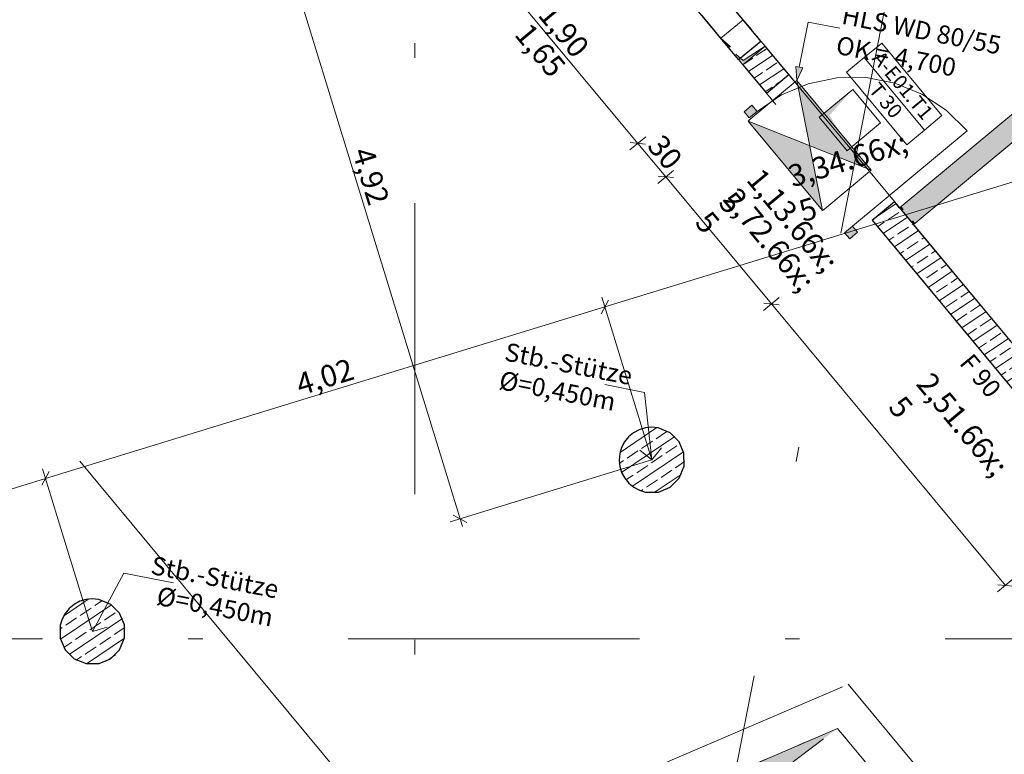
# Model space of a CAD drawing. Extents: x 0 to 69, y 0 to 49.5.
# Drawn here: x 25.9 to 32.6, y 33 to 38 of the extents above; entities that cross this region are included whole.
import ezdxf
from ezdxf.xclip import XClip

# ---------------------------------------------------------------- set-up
doc = ezdxf.new("R2010")
doc.units = 0
doc.header["$MEASUREMENT"] = 0
doc.header["$XCLIPFRAME"] = 0
for name, pattern in [('03 Strichlinie weit', [0.5274999952316286, 0.3174999952316285, -0.2100000000000001]), ('Punktlinie 1', [0.0125, 0, -0.0125]), ('Punktlinie 4', [0.1, 0, -0.1]), ('Raster', [0.2, 0.1, -0.05, 0, -0.05]), ('Schnittlinie', [0.3, 0.15, -0.075, 0, -0.075]), ('Untersicht', [0.1, 0.075, -0.025])]:
    doc.linetypes.add(name, pattern=pattern)
for name, color, linetype in [('10 Wand innen tragend', 7, 'Continuous'), ('90 Schnitt Marker.BT0', 7, 'Continuous'), ('95 L5 Ausführungsplanung Bemaßung.roh', 7, 'Continuous'), ('95 L5 Ausführungsplanung Beschriftung Aussparungen', 7, 'Continuous'), ('95 L5 Ausführungsplanung Beschriftung.allgemein', 7, 'Continuous'), ('Neubau_00 Achsraster', 7, 'Continuous'), ('Neubau_10 Stütze', 7, 'Continuous'), ('Neubau_10 Wand innen', 7, 'Continuous'), ('Neubau_10 Wand innen tragend', 7, 'Continuous'), ('Neubau_20 Decke', 7, 'Continuous'), ('Neubau_20 Träger', 7, 'Continuous'), ('Neubau_95 L5 Ausführungsplanung Bemaßung.roh', 7, 'Continuous'), ('Neubau_95 L5 Ausführungsplanung Beschriftung Aussparungen', 7, 'Continuous'), ('Neubau_95 L5 Ausführungsplanung Beschriftung.allgemein', 7, 'Continuous'), ('Neubau_95 L5 Ausführungsplanung Beschriftung.roh', 7, 'Continuous')]:
    doc.layers.add(name, color=color, linetype=linetype)
doc.styles.add('ERSTELLTER_STIL_2', font='arial.ttf')
doc.styles.add('ERSTELLTER_STIL_6', font='ARIALN.TTF')
pattern_1 = [(33.91504102689951, (-131.4872620366228, 7.455181842111239), (-0.06695555769611787, 0.0995839007751847), []), (33.91504102689951, (-131.5207398154708, 7.504973792498832), (-0.06695555769611787, 0.0995839007751847), [0.09, -0.03])]

# ---------------------------------------------------------------- blocks, each defined once
blk = doc.blocks.new('Zeichnung_4_1', base_point=(-131.4872620366228, 7.455181842111239))
at = {"layer": 'Neubau_10 Stütze', "linetype": 'Continuous', "lineweight": 0, "true_color": 0x000000}
h = blk.add_hatch(dxfattribs=at)
h.set_pattern_fill('Beton__Stahlbeton_0001', color=18, style=0, pattern_type=2)
h.set_pattern_definition(pattern_1)
h.paths.add_polyline_path([(29.97293239420902, 35.02946237261278, 0.414213562373095), (30.15047512752795, 34.76540067935601, 0.414213562373095), (30.41453682078474, 34.94294341267496, 0.414213562373095), (30.23699408746578, 35.20700510593174, 0.414213562373095)])
h = blk.add_hatch(dxfattribs=at)
h.set_pattern_fill('Beton__Stahlbeton_0001', color=18, style=0, pattern_type=2)
h.set_pattern_definition(pattern_1)
h.paths.add_polyline_path([(26.12965812287575, 33.85063122469225, 0.414213562373095), (26.30720085619471, 33.58656953143546, 0.414213562373095), (26.57126254945146, 33.76411226475441, 0.414213562373095), (26.39371981613255, 34.02817395801119, 0.414213562373095)])
at = {"layer": 'Neubau_10 Wand innen', "linetype": 'Continuous', "lineweight": 0, "true_color": 0xd2d2d2}
for points in [[(33.35648386798618, 37.93349244313769), (31.90695908672483, 36.72846011638907), (31.91495001727356, 36.71884788309156), (33.36447479853491, 37.9238802098402)], [(33.36447479853491, 37.9238802098402), (31.91495001727356, 36.71884788309156), (31.92294094782227, 36.70923564979407), (33.37246572908366, 37.9142679765427)], [(33.43639317347349, 37.83737011016279), (31.98686839221214, 36.63233778341417), (31.99485932276087, 36.62272555011666), (33.44438410402222, 37.82775787686531)], [(33.44438410402222, 37.82775787686531), (31.99485932276087, 36.62272555011666), (32.0028502533096, 36.61311331681921), (33.45237503457095, 37.81814564356782)], [(31.91495001727356, 36.71884788309158), (31.90695908672485, 36.72846011638904), (31.89542440676787, 36.71887099973056), (31.9034153373166, 36.70925876643309)], [(31.92294094782227, 36.70923564979407), (31.91495001727356, 36.71884788309158), (31.9034153373166, 36.70925876643311), (31.91140626786535, 36.69964653313561)], [(31.9948593227609, 36.62272555011668), (31.98686839221214, 36.63233778341417), (31.97533371225523, 36.62274866675577), (31.98332464280394, 36.61313643345824)], [(32.00285025330957, 36.61311331681921), (31.9948593227609, 36.62272555011668), (31.98332464280394, 36.61313643345824), (31.99131557335267, 36.60352420016078)]]:
    blk.add_hatch(color=254, dxfattribs=at).paths.add_polyline_path(points)
at = {"layer": 'Neubau_10 Wand innen', "linetype": 'Continuous', "lineweight": 0, "true_color": 0xf3f3f3}
for points in [[(33.37246572908366, 37.9142679765427), (31.92294094782227, 36.70923564979407), (31.98686839221214, 36.63233778341417), (33.43639317347349, 37.83737011016279)], [(31.98686839221214, 36.63233778341416), (31.92294094782224, 36.70923564979405), (31.91140626786537, 36.69964653313562), (31.97533371225523, 36.62274866675575)]]:
    blk.add_hatch(color=7, dxfattribs=at).paths.add_polyline_path(points)
at = {"layer": 'Neubau_10 Wand innen tragend', "linetype": 'Continuous', "lineweight": 18, "true_color": 0x9b9b9b}
for points in [[(30.73438528807355, 37.82544426065188), (30.66720568890961, 37.88343200866417), (30.72316612808321, 37.81611746199518)], [(30.77110226118045, 37.77474027007701), (30.76309689349048, 37.7680851752938), (30.81905736745165, 37.70077080557811), (30.97285302659614, 37.82862546467855), (30.82183673839067, 37.73094761318441)], [(31.69986333536465, 36.97757401452407), (31.18844384883748, 37.59275699358828), (31.27690076625555, 37.14612334038338)], [(30.85393819714641, 37.31467266624269), (31.36535768367363, 36.69948968717848), (31.27690076625555, 37.14612334038338)]]:
    blk.add_hatch(color=253, dxfattribs=at).paths.add_polyline_path(points)
at = {"layer": 'Neubau_10 Wand innen tragend', "linetype": 'Continuous', "lineweight": 0, "true_color": 0x000000}
h = blk.add_hatch(dxfattribs=at)
h.set_pattern_fill('Beton__Stahlbeton_0001', color=18, style=0, pattern_type=2)
h.set_pattern_definition(pattern_1)
h.paths.add_polyline_path([(30.97285301324537, 37.82862546605602), (30.81905736764301, 37.70077080038043), (30.98089259522292, 37.50610017744), (31.13468828401636, 37.63395506356883)])
at = {"layer": 'Neubau_10 Wand innen tragend', "linetype": 'Continuous', "lineweight": 0, "true_color": 0x3fe0fe}
for points in [[(30.82709682904095, 37.37824525947665), (30.86225692345534, 37.3359514329677), (30.91608542992126, 37.3807006440406), (30.88092533550686, 37.42299447054954)], [(31.55267332286573, 36.50545447606467), (31.60650182933167, 36.55020368713756), (31.57134173491727, 36.59249751364651), (31.51751322845129, 36.54774830257361)]]:
    blk.add_hatch(color=141, dxfattribs=at).paths.add_polyline_path(points)
at = {"layer": 'Neubau_10 Wand innen tragend', "linetype": 'Continuous', "lineweight": 0, "true_color": 0x000000}
h = blk.add_hatch(dxfattribs=at)
h.set_pattern_fill('Beton__Stahlbeton_0001', color=18, style=0, pattern_type=2)
h.set_pattern_definition(pattern_1)
h.paths.add_polyline_path([(31.70646907088102, 36.6333093795573), (33.12246151101859, 34.9300221896626), (33.27508912911923, 35.05690599727838), (33.27537544696688, 35.05893774035543), (31.86026476620252, 36.76116423655731)])
at = {"layer": 'Neubau_20 Decke', "linetype": 'Continuous', "lineweight": 0, "true_color": 0x000000}
for points in [[(31.36376159479362, 37.35840455527443), (31.55554384436794, 37.12771094479076), (31.41400269231109, 37.35377720043503), (31.57305640121852, 37.53239746972044)], [(31.36376156373917, 37.35840452825796), (31.34236275782467, 37.34061507921191), (31.53414503699767, 37.10992149453446), (31.35132820094853, 37.3397893347701)]]:
    blk.add_hatch(color=18, dxfattribs=at).paths.add_polyline_path(points)
at = {"layer": 'Neubau_95 L5 Ausführungsplanung Beschriftung Aussparungen', "linetype": 'Continuous', "lineweight": 18, "true_color": 0x00a800}
blk.add_hatch(color=94, dxfattribs=at).paths.add_polyline_path([(31.18844380284775, 37.59275712969455), (31.2309160273915, 37.67951099643182), (31.18184888446292, 37.68912429372391)])
at = {"layer": 'Neubau_95 L5 Ausführungsplanung Beschriftung.roh', "linetype": 'Continuous', "lineweight": 0, "true_color": 0x262626}
blk.add_hatch(color=250, dxfattribs=at).paths.add_polyline_path([(31.46880622627162, 33.14147204272398), (26.69979533981335, 31.09154215839337), (26.69924351528841, 21.88397227103859), (27.7819221014447, 30.37877926484842)])
at = {"layer": '90 Schnitt Marker.BT0', "color": 7, "linetype": 'Schnittlinie', "lineweight": 13, "ltscale": 20}
for p, q in [((14.56558287768543, 49.04999425685374), (46.20678993609164, 10.98901190414836)), ((33.24183521257241, 45.47577625843508), (24.64761869308873, 1.609735835858003))]:
    blk.add_line(p, q, dxfattribs=at)
at = {"layer": 'Neubau_00 Achsraster', "color": 5, "linetype": 'Raster', "lineweight": 18, "ltscale": 20}
for p, q in [((28.56587160619132, 49.04999612528375), (28.5629941328083, 1.034844626649868)), ((15.80846837505763, 33.75595721059854), (59.44999981070135, 33.75595721059854))]:
    blk.add_line(p, q, dxfattribs=at)
at = {"layer": 'Neubau_10 Stütze', "color": 7, "linetype": 'Continuous', "lineweight": 25, "ltscale": 20, "flags": 128}
for points in [[(29.97293239420902, 35.02946237261278, 0.414213562373095), (30.15047512752795, 34.76540067935601, 0.414213562373095), (30.41453682078474, 34.94294341267496, 0.414213562373095), (30.23699408746578, 35.20700510593174, 0.414213562373095)], [(26.12965812287575, 33.85063122469225, 0.414213562373095), (26.30720085619471, 33.58656953143546, 0.414213562373095), (26.57126254945146, 33.76411226475441, 0.414213562373095), (26.39371981613255, 34.02817395801119, 0.414213562373095)]]:
    blk.add_lwpolyline(points, format="xyb", close=True, dxfattribs=at)
at = {"layer": 'Neubau_10 Wand innen', "color": 7, "linetype": 'Continuous', "lineweight": 18, "ltscale": 20, "flags": 128}
for points in [[(33.35648386798618, 37.93349244313769), (31.90695908672483, 36.72846011638907)], [(32.0028502533096, 36.61311331681921), (33.45237503457095, 37.81814564356782)]]:
    blk.add_lwpolyline(points, dxfattribs=at)
at = {"layer": 'Neubau_10 Wand innen tragend', "color": 7, "linetype": 'Continuous', "lineweight": 25, "ltscale": 20}
for p, q in [((30.94290615624353, 37.86464816892686), (29.72828490710512, 39.32570841273974)), ((30.78911047807831, 37.7367940767767), (29.5744892289399, 39.19785345309406)), ((30.78911047807831, 37.7367940767767), (30.94290615624353, 37.86464816892686)), ((31.13468859571205, 37.63395508542678), (30.97285296907212, 37.82862541747971)), ((30.81905729090689, 37.70077045783403), (30.98089291754683, 37.5061001257811)), ((30.98089291754683, 37.5061001257811), (31.13468859571205, 37.63395508542678)), ((30.98089291754683, 37.5061001257811), (31.13468859571205, 37.63395508542678)), ((31.70646877254142, 36.6333094136322), (31.86026445070664, 36.76116437327788)), ((31.70646877254142, 36.6333094136322), (31.86026445070664, 36.76116437327788)), ((31.89542404411189, 36.7188713642158), (31.86026445070664, 36.76116437327788)), ((31.89542404411189, 36.7188713642158), (31.9034154128375, 36.70925864636424)), ((31.89542404411189, 36.7188713642158), (31.9034154128375, 36.70925864636424)), ((31.9034154128375, 36.70925864636424), (31.9114059140676, 36.6996467960082)), ((31.9034154128375, 36.70925864636424), (31.9114059140676, 36.6996467960082)), ((31.9114059140676, 36.6996467960082), (31.97533339389044, 36.62274852317783)), ((31.9114059140676, 36.6996467960082), (31.97533339389044, 36.62274852317783)), ((31.70646877254142, 36.6333094136322), (33.12246175662087, 34.93002186589199)), ((31.97533339389044, 36.62274852317783), (31.98332476261605, 36.6131366728218)), ((31.97533339389044, 36.62274852317783), (31.98332476261605, 36.6131366728218)), ((31.98332476261605, 36.6131366728218), (31.99131526384614, 36.60352395497024)), ((31.98332476261605, 36.6131366728218), (31.99131526384614, 36.60352395497024)), ((33.19634808500754, 35.15399966657563), (31.99131526384614, 36.60352395497024))]:
    blk.add_line(p, q, dxfattribs=at)
at = {"layer": 'Neubau_10 Wand innen tragend', "color": 7, "linetype": 'Continuous', "lineweight": 13, "ltscale": 20}
for p, q in [((30.7343853907263, 37.8254443114097), (30.66720567020087, 37.88343204941054)), ((30.97285296907212, 37.82862541747971), (30.82183674655137, 37.7309480244708)), ((30.82183674655137, 37.7309480244708), (30.77110213858905, 37.77474006579057)), ((31.65136545714291, 37.7503643091882), (32.0655832902614, 37.25210437763628)), ((31.36535738933757, 36.69948977931918), (31.18844382307325, 37.59275685571031)), ((30.85393841825039, 37.31467249198006), (31.69986366165596, 36.97757414304942))]:
    blk.add_line(p, q, dxfattribs=at)
at = {"layer": 'Neubau_10 Wand innen tragend', "color": 7, "linetype": 'Punktlinie 4', "lineweight": 13, "ltscale": 20}
for p, q in [((31.13468859571205, 37.63395508542678), (31.86026445070664, 36.76116437327788)), ((30.98089291754683, 37.5061001257811), (31.70646877254142, 36.6333094136322))]:
    blk.add_line(p, q, dxfattribs=at)
at = {"layer": 'Neubau_10 Wand innen tragend', "color": 7, "linetype": 'Continuous', "lineweight": 18, "ltscale": 20}
for p, q in [((30.88092533636645, 37.42299405501321), (30.8270972393816, 37.37824516613543)), ((30.91608579726722, 37.38070104595113), (30.88092533636645, 37.42299405501321)), ((30.8270972393816, 37.37824516613543), (30.86225683278685, 37.33595128957782)), ((30.86225683278685, 37.33595128957782), (30.91608579726722, 37.38070104595113)), ((31.57134159795579, 36.5924972194219), (32.3595445569895, 37.247753887606)), ((31.90695913203465, 36.72845979219281), (31.89542404411189, 36.7188713642158)), ((31.90695913203465, 36.72845979219281), (31.89542404411189, 36.7188713642158)), ((31.51751350097094, 36.54774833054412), (31.57134159795579, 36.5924972194219)), ((31.57134159795579, 36.5924972194219), (31.60650205885656, 36.5502033428643)), ((31.99131526384614, 36.60352395497024), (32.00285035176891, 36.61311325044277)), ((31.99131526384614, 36.60352395497024), (32.00285035176891, 36.61311325044277)), ((31.55267309437619, 36.50545445398652), (31.51751350097094, 36.54774833054412)), ((31.60650205885656, 36.5502033428643), (31.55267309437619, 36.50545445398652))]:
    blk.add_line(p, q, dxfattribs=at)
at = {"layer": 'Neubau_10 Wand innen tragend', "color": 7, "linetype": 'Continuous', "lineweight": 13, "ltscale": 20, "flags": 128}
for points in [[(30.5359251349357, 38.0413483549534), (30.66720564446295, 37.88343196947991)], [(30.8210013806719, 38.01128684260423), (30.66720568864911, 37.88343200621315)], [(30.87696197978072, 37.94397224784463), (30.8210013806719, 38.01128684260423)], [(30.66720568864911, 37.88343200621315), (30.72316619867232, 37.81611751861396)], [(30.94290604776708, 37.86464859151598), (30.91689258785157, 37.89594001221322)], [(30.8190573687942, 37.7007708050733), (30.97285302578932, 37.82862546446017)], [(30.97285302578932, 37.82862546446017), (30.94290604776708, 37.86464859151598)], [(30.76309686146692, 37.76808514725618), (30.78911035570462, 37.73679375314073)], [(30.78911035570462, 37.73679375314073), (30.8190573687942, 37.7007708050733)], [(31.18844385011625, 37.59275699465139), (31.17690903356576, 37.58316788578492), (30.86931765552969, 37.32745821034985), (30.85393819856772, 37.31467265980183)], [(31.69986333522214, 36.97757402202805), (31.18844385011625, 37.59275699465139)], [(30.85393819856772, 37.31467265980183), (31.36535768367361, 36.69948968717848)], [(31.36535768367361, 36.69948968717848), (31.38073732129063, 36.71227518874323), (31.68832869932668, 36.96798486417831), (31.69986333522214, 36.97757402202805)]]:
    blk.add_lwpolyline(points, dxfattribs=at)
blk.add_lwpolyline([(31.5305257126574, 37.64990708688543), (31.94474358858146, 37.15164736167681), (32.06558309289274, 37.25210477428943), (32.18642259720401, 37.35256218690205), (31.77220472127997, 37.85082191211069), (31.6513652169687, 37.75036449949805)], close=True, dxfattribs=at)
at = {"layer": 'Neubau_10 Wand innen tragend', "color": 7, "linetype": 'Continuous', "lineweight": 13, "ltscale": 20}
blk.add_arc((31.57134173491727, 36.59249751364651), 1.025000000000008, 39.73773786202274, 129.7377378620235, dxfattribs=at)
at = {"layer": 'Neubau_20 Decke', "color": 7, "linetype": 'Continuous', "lineweight": 13, "ltscale": 20, "flags": 128}
for points in [[(48.21276482780065, 25.97247442736843), (44.80588292582344, 23.14023381003897), (44.99766525985576, 22.90954021750454), (42.38189263330712, 20.734971970117), (42.37447511870685, 20.72689613679147), (45.15101236957047, 18.17669426917911), (46.53555274561374, 16.90501766852411), (48.56490618890186, 19.11448018285076), (48.74902806509538, 18.94536739590964), (35.8484904049307, 4.899881889638638), (24.52386652629579, 9.31118155579678), (24.52461552239889, 21.17093138331432), (17.30993098190905, 21.1709313498206), (17.30998959760191, 26.69537333357682), (17.31009301374402, 36.44219109322017), (29.11524094257782, 40.0631338367863), (31.36376151900006, 37.35840449106499)], [(31.36376151900004, 37.358404491065), (30.5342062728065, 38.35627057323665)], [(31.57305640063879, 37.53239746923847), (31.36376159448049, 37.3584045538141)], [(31.76483865052628, 37.30170386021513), (31.57305640063879, 37.53239746923847)], [(31.36376156519503, 37.3584045294682), (31.34236275782467, 37.3406150792119)], [(31.34236275782467, 37.3406150792119), (31.53414503699767, 37.10992149453446)], [(31.55554384436801, 37.12771094479076), (31.36376156519503, 37.3584045294682)], [(31.36376159448049, 37.3584045538141), (31.55554384436794, 37.12771094479077)], [(31.55554384436794, 37.12771094479077), (31.76483865052628, 37.30170386021513)], [(31.53414503699767, 37.10992149453446), (31.55554384436801, 37.12771094479076)], [(31.55554382299326, 37.1277109270213), (33.14840232911453, 35.21167280388207)], [(33.14840232911456, 35.21167280388205), (31.55554382299324, 37.12771092702134)]]:
    blk.add_lwpolyline(points, dxfattribs=at)
at = {"layer": 'Neubau_20 Decke', "color": 7, "linetype": 'Punktlinie 1', "lineweight": 13, "ltscale": 20, "flags": 128}
blk.add_lwpolyline([(26.69979533981335, 31.09154215839337), (31.46880622627162, 33.14147204272398), (39.88599928913543, 23.01649062204077), (34.75306670832528, 18.7493337089596), (26.69924351528841, 21.88397227103859)], close=True, dxfattribs=at)
at = {"layer": 'Neubau_20 Träger', "color": 7, "linetype": 'Untersicht', "lineweight": 18, "ltscale": 20}
for p, q in [((26.44980506752929, 31.25620263069299), (31.54166023875617, 33.44490510382791)), ((31.54166023875617, 33.44490510382791), (40.23806252546359, 22.98406464271536)), ((26.69979558886059, 31.09154243864157), (31.4688062300377, 33.14147165352242)), ((31.4688062300377, 33.14147165352242), (39.88599901132609, 23.01649075773867))]:
    blk.add_line(p, q, dxfattribs=at)
at = {"layer": 'Neubau_95 L5 Ausführungsplanung Bemaßung.roh', "color": 7, "linetype": 'Continuous', "lineweight": 13, "ltscale": 20}
for p, q in [((27.43305224918482, 39.28566742204628), (28.87580053007662, 34.58195837359489)), ((28.88240824344864, 38.62250613468851), (30.09702949258705, 37.16144675837116)), ((30.04296023184779, 37.11649747802837), (30.1510978858308, 37.20639603871393)), ((30.149839149832, 37.15658271099333), (30.04421983534209, 37.16631080574898)), ((30.09702949258705, 37.16144675837116), (30.28881193205557, 36.93075280737555)), ((29.87121173390656, 36.03770433985535), (33.0708926179688, 37.0191289134244)), ((30.2347426713163, 36.88580439452829), (30.34288032529931, 36.97570208771835)), ((30.34162158930052, 36.92588962749326), (30.23600227481061, 36.93561685475338)), ((30.28881193205557, 36.93075280737555), (31.01438865454568, 36.05796209522666)), ((29.89606721553121, 36.08455256789031), (29.84635711977742, 35.99085611182037)), ((30.1937344231186, 34.98620261072572), (29.85059396789465, 36.10492570016572)), ((30.96031939380641, 36.01301368237939), (31.06845704778942, 36.10291137556944)), ((31.06719744429511, 36.05309804784883), (30.96157899730072, 36.06282614260448)), ((31.01438865454568, 36.05796209522666), (32.62216321059812, 34.12398146398638)), ((26.02793765891987, 34.85887335336486), (29.87121173390656, 36.03770433985535)), ((28.80857916976626, 34.56133974008747), (30.1937344231186, 34.98620261072572)), ((26.052792273049, 34.9057207139043), (26.00308304479073, 34.81202512532989)), ((26.35046034813191, 33.80737162423523), (26.00731902541245, 34.92609471367523)), ((22.24236591590811, 33.69774101046316), (26.02793765891987, 34.85887335336486)), ((28.82895316953718, 34.60681385521955), (28.92264875811159, 34.55710375946575)), ((28.87580053007662, 34.58195837359489), (28.89229595737988, 34.5281814588457)), ((32.56809394985886, 34.07903218364359), (32.67623160384188, 34.16893074432916)), ((32.56935355335317, 34.1288455113642), (32.67497286784307, 34.11911741660855))]:
    blk.add_line(p, q, dxfattribs=at)
at = {"layer": 'Neubau_95 L5 Ausführungsplanung Beschriftung Aussparungen', "color": 94, "linetype": 'Continuous', "lineweight": 18, "ltscale": 20, "true_color": 0x00a800}
for p, q in [((31.20638276292095, 37.68431753781122), (31.26716730647664, 37.99457123789101)), ((31.26716730647664, 37.99457123789101), (31.48419213057151, 37.95205094500282)), ((31.18184912213403, 37.68912433048477), (31.23091640370787, 37.6795107451377)), ((31.18844382307325, 37.59275685571031), (31.18184912213403, 37.68912433048477)), ((31.18844382307325, 37.59275685571031), (31.23091640370787, 37.6795107451377))]:
    blk.add_line(p, q, dxfattribs=at)
at = {"layer": 'Neubau_95 L5 Ausführungsplanung Beschriftung.allgemein', "color": 7, "linetype": 'Continuous', "lineweight": 13, "ltscale": 20}
for p, q in [((30.14297812776829, 35.45047146533715), (29.87151275485182, 35.50365674814206)), ((30.1937344231186, 34.98620261072572), (30.14297812776829, 35.45047146533715)), ((30.1937344231186, 34.98620261072572), (30.11102826778519, 35.05260765775224)), ((30.1937344231186, 34.98620261072572), (30.26013947014512, 35.06890963355464)), ((26.35046034813191, 33.80737162423523), (26.56728998573489, 34.20823956880417)), ((26.56728998573489, 34.20823956880417), (26.90742630397481, 34.14160029798738)), ((26.35046034813191, 33.80737162423523), (26.3201743445552, 33.90902214672343)), ((26.35046034813191, 33.80737162423523), (26.45211087062012, 33.83765762781194))]:
    blk.add_line(p, q, dxfattribs=at)
at = {"layer": 'Neubau_95 L5 Ausführungsplanung Beschriftung.roh', "color": 7, "linetype": '03 Strichlinie weit', "lineweight": 13, "ltscale": 20, "flags": 128}
blk.add_lwpolyline([(31.46880622627162, 33.14147204272398), (26.69979533981335, 31.09154215839337), (26.69924351528841, 21.88397227103859), (27.7819221014447, 30.37877926484842)], close=True, dxfattribs=at)
at = {"layer": '10 Wand innen tragend', "color": 7, "linetype": 'Continuous', "lineweight": 18, "char_height": 0.1, "rotation": 309.7377378620228, "style": 'ERSTELLTER_STIL_2'}
for s, insert, attachment_point in [('\\A1;{\\pql;\\pt0;\\fArial|b0|i0|c0|p0;\\W1.000000;A-E01.T1}', (31.70080123308383, 37.74191196551316), 7), ('\\A1;{\\pql;\\pt0;\\fArial|b0|i0|c0|p0;\\W1.000000;}', (31.67572349110455, 37.72106410547133), 1), ('\\A1;{\\pql;\\pt0;\\fArial|b0|i0|c0|p0;\\W1.000000;T 30}', (31.75476677743801, 37.59022868464415), 1)]:
    blk.add_mtext(s, dxfattribs=dict(at, insert=insert, attachment_point=attachment_point))
at = {"layer": '95 L5 Ausführungsplanung Bemaßung.roh', "color": 7, "linetype": 'Continuous', "lineweight": 13, "char_height": 0.15, "attachment_point": 7, "style": 'ERSTELLTER_STIL_6'}
for s, insert, width, rotation in [('\\A1;{\\pql;\\fArial Narrow|b0|i0|c0|p0;\\W1.000000;1,90}', (29.40474510133659, 38.04111882850343), 0.3380175, 309.73773786202275), ('\\A1;{\\pql;\\fArial Narrow|b0|i0|c0|p0;\\W1.000000;1,65}', (29.24325958193879, 37.90687119528473), 0.3380175, 309.73773786202275), ('\\A1;{\\pql;\\fArial Narrow|b0|i0|c0|p0;\\W1.000000;30}', (30.15425092891943, 37.1395436203823), 0.1931535, 309.73773786202275), ('\\A1;{\\pql;\\fArial Narrow|b0|i0|c0|p0;\\W1.000000;4,92}', (28.13354742741427, 37.10418922561252), 0.3380175, 287.05212466881716), ('\\A1;{\\pql;\\fArial Narrow|b0|i0|c0|p0;\\W1.000000;4,02}', (27.77919884588112, 35.4274093977722), 0.3380175, 17.052124668320335)]:
    blk.add_mtext(s, dxfattribs=dict(at, insert=insert, width=width, rotation=rotation))
for s, insert, rotation in [('\\A1;{\\pql;\\fArial Narrow|b0|i0|c0|p0;\\W1.000000;3,34\\fArial Narrow|b0|i0|c0|p0;\\W1.000000;\\A1{\\H.66x;\\S5^  ;}}', (31.29467217688799, 36.41843068780472), 17.052124668320335), ('\\A1;{\\pql;\\fArial Narrow|b0|i0|c0|p0;\\W1.000000;1,13\\fArial Narrow|b0|i0|c0|p0;\\W1.000000;\\A1{\\H.66x;\\S5^  ;}}', (30.48209793362615, 36.61467371366678), 309.73773786202275), ('\\A1;{\\pql;\\fArial Narrow|b0|i0|c0|p0;\\W1.000000;2,72\\fArial Narrow|b0|i0|c0|p0;\\W1.000000;\\A1{\\H.66x;\\S5^  ;}}', (30.3206124078115, 36.48042607511358), 309.73773786202275), ('\\A1;{\\pql;\\fArial Narrow|b0|i0|c0|p0;\\W1.000000;2,51\\fArial Narrow|b0|i0|c0|p0;\\W1.000000;\\A1{\\H.66x;\\S5^  ;}}', (31.64877355572493, 35.21128793854108), 309.73773786202275)]:
    blk.add_mtext(s, dxfattribs=dict(at, insert=insert, rotation=rotation))
at = {"layer": '95 L5 Ausführungsplanung Beschriftung Aussparungen', "color": 94, "linetype": 'Continuous', "lineweight": 18, "true_color": 0x00a800, "insert": (31.48242540084336, 37.94303152293322), "char_height": 0.125, "attachment_point": 4, "rotation": 348.91490611325946, "line_spacing_factor": 1.004805040701971, "style": 'ERSTELLTER_STIL_6'}
blk.add_mtext('\\A1;{\\pql;\\fArial Narrow|b0|i0|c0|p0;\\W1.000000;HLS\\fArial Narrow|b0|i0|c0|p0;\\W1.000000; WD\\fArial|b0|i0|c0|p0;\\H1.029412x;\\W1.000000; \\fArial Narrow|b0|i0|c0|p0;\\H0.971429x;\\W1.000000;80\\fArial Narrow|b0|i0|c0|p0;\\W1.000000;/\\fArial Narrow|b0|i0|c0|p0;\\W1.000000;55\\P\\pql;\\fArial Narrow|b0|i0|c0|p0;\\W1.000000;OK\\fArial Narrow|b0|i0|c0|p0;\\W1.000000; = \\fArial Narrow|b0|i0|c0|p0;\\W1.000000;4,700}', dxfattribs=at)
at = {"layer": '95 L5 Ausführungsplanung Beschriftung.allgemein', "color": 7, "linetype": 'Continuous', "lineweight": 13, "char_height": 0.125, "rotation": 348.91504102689953, "line_spacing_factor": 0.9439921002409039, "style": 'ERSTELLTER_STIL_6'}
for s, insert, attachment_point in [('\\A1;{\\pql;\\fArial Narrow|b0|i0|c0|p0;\\W1.000000;Stb.-Stütze\\P\\pql;\\fArial|b0|i0|c0|p0;\\H1.029412x;\\W1.000000;Ø\\fArial Narrow|b0|i0|c0|p0;\\H0.971429x;\\W1.000000;=\\fArial Narrow|b0|i0|c0|p0;\\W1.000000;0,450\\fArial Narrow|b0|i0|c0|p0;\\W1.000000;m}', (29.16748077172143, 35.63403951276857), 4), ('\\A1;{\\pqr;\\fArial Narrow|b0|i0|c0|p0;\\W1.000000;Stb.-Stütze\\P\\pqr;\\fArial|b0|i0|c0|p0;\\H1.029412x;\\W1.000000;Ø\\fArial Narrow|b0|i0|c0|p0;\\H0.971429x;\\W1.000000;=\\fArial Narrow|b0|i0|c0|p0;\\W1.000000;0,450\\fArial Narrow|b0|i0|c0|p0;\\W1.000000;m}', (27.60860867713749, 33.99667349565786), 6)]:
    blk.add_mtext(s, dxfattribs=dict(at, insert=insert, attachment_point=attachment_point))
at = {"layer": '95 L5 Ausführungsplanung Beschriftung.allgemein', "color": 7, "linetype": 'Continuous', "lineweight": 13, "insert": (32.3483910693357, 35.68852399981135), "char_height": 0.1250000000000001, "attachment_point": 4, "rotation": 309.73773786202435, "style": 'ERSTELLTER_STIL_6'}
blk.add_mtext('\\A1;{\\pql;\\fArial Narrow|b0|i0|c0|p0;\\W1.000000;F 90}', dxfattribs=at)

msp = doc.modelspace()

# ---------------------------------------------------------------- block references
at = {"color": 7, "linetype": 'Continuous', "lineweight": 13, "ltscale": 20}
ref = msp.add_blockref('Zeichnung_4_1', (-131.4872620366228, 7.455181842111239), dxfattribs=at)
XClip(ref).set_block_clipping_path([(1.233416679412545, 0.5), (59.44999999829238, 0.5), (59.44999966667339, 49.04999900528955), (1.24991505636032, 49.04999274667017)])

doc.saveas('drawing.dxf')
